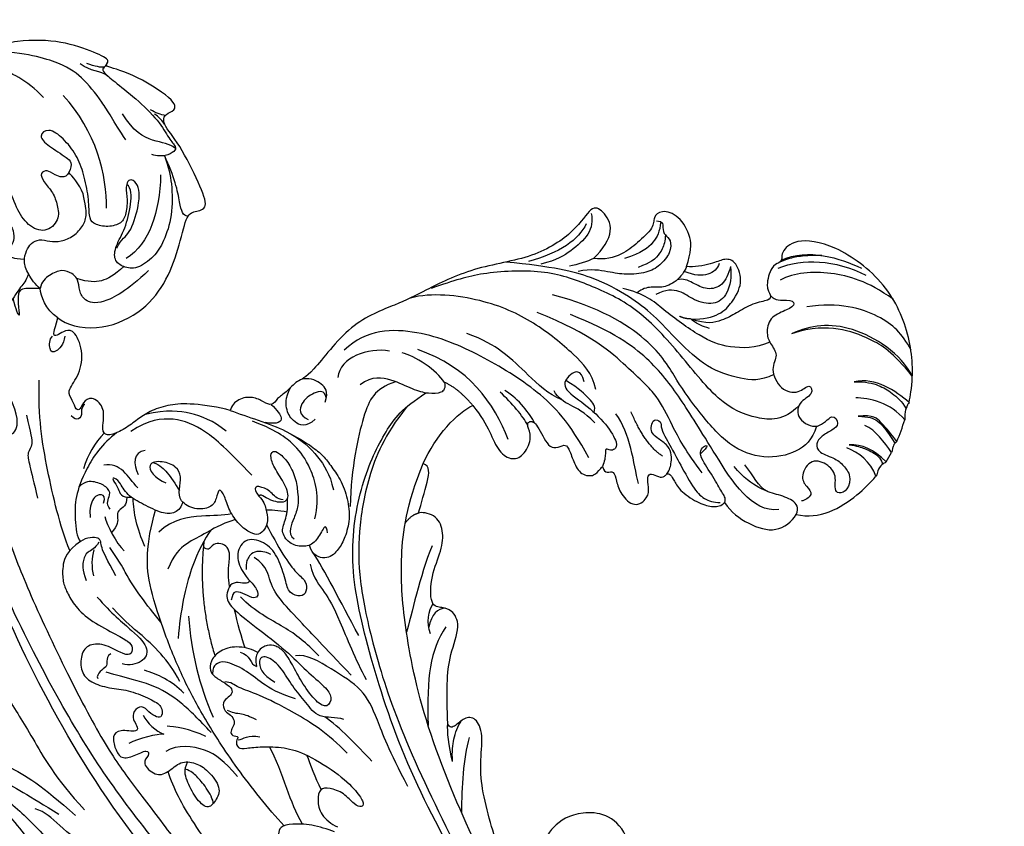
# Model space of a CAD drawing. Units: millimetres. Extents: x 8024 to 10124, y 147 to 1632.
# Drawn here: x 9857 to 9884, y 645 to 667 of the extents above; entities that cross this region are included whole.
import ezdxf
from ezdxf.xclip import XClip

# ---------------------------------------------------------------- set-up
doc = ezdxf.new("R2010")
doc.units = ezdxf.units.MM
doc.header["$XCLIPFRAME"] = 2
doc.linetypes.add('HIDDEN', pattern=[9.525, 6.35, -3.175])
for name, color, linetype in [('H-05.木作(粗線)', 3, 'Continuous'), ('H-06.木作(細線)', 8, 'Continuous'), ('H-08.木作(細線)', 8, 'Continuous')]:
    doc.layers.add(name, color=color, linetype=linetype)

# ---------------------------------------------------------------- blocks, each defined once
blk = doc.blocks.new('SE-21035L')
at = {"layer": 'H-08.木作(細線)'}
for points, knots in [([(-51.359, 37.283), (-51.332, 37.597), (-51.097, 39.605), (-50.005, 42.714), (-46.674, 46.754), (-41.116, 48.7), (-37.717, 48.064), (-37.015, 46.514), (-37.312, 46.151), (-37.175, 45.642), (-36.536, 45.321), (-36.563, 43.309), (-37.291, 42.79), (-37.291, 42.323), (-35.928, 41.725), (-34.759, 40.406), (-33.905, 39.539), (-32.607, 38.743), (-31.182, 38.847)], [2.81835, 2.81835, 2.81835, 2.81835, 3, 4, 5, 6, 7, 8, 9, 10, 11, 12, 13, 14, 15, 16, 17, 18, 18, 18, 18]), ([(-40.5, 47.355), (-40.5, 47.355), (-39.392, 47.029), (-38.441, 46.641), (-37.544, 46.118), (-37.04, 45.623)], [0, 0, 0, 0, 1, 2, 2.844457, 2.844457, 2.844457, 2.844457]), ([(-47.485, 45.47), (-44.938, 46.353), (-41.462, 46.328), (-38.613, 45.261), (-37.635, 44.283)], [0.046001, 0.046001, 0.046001, 0.046001, 1, 2, 2, 2, 2]), ([(20.203, 39.801), (21.728, 41.097), (23.053, 42.422), (25.473, 44.007), (27.52, 44.698), (31.52, 44.497), (34.633, 43.611)], [0, 0, 0, 0, 1, 2, 3, 3.966983, 3.966983, 3.966983, 3.966983]), ([(-39.418, 36.282), (-38.498, 35.363), (-36.645, 35.066), (-33.722, 35.109), (-30.608, 36.681), (-27.929, 38.336), (-25.614, 39.149), (-22.167, 40.024), (-18.401, 39.8), (-14.39, 39.011)], [0.114914, 0.114914, 0.114914, 0.114914, 1, 2, 3, 4, 5, 6, 7, 7, 7, 7]), ([(16.61, 39.444), (15.965, 38.57), (15.25, 37.286), (14.416, 34.629), (14.534, 32.227), (14.921, 30.786), (16.105, 29.286), (17.276, 29.139), (18.246, 29.477), (18.475, 30.708), (18.024, 32.388), (18.157, 34.6), (18.505, 35.96), (19.032, 36.127)], [0.113958, 0.113958, 0.113958, 0.113958, 1, 2, 3, 4, 5, 6, 7, 8, 9, 10, 11, 11, 11, 11]), ([(19.032, 36.127), (19.024, 36.021), (18.964, 35.652), (18.583, 34.91), (18.3, 33.52), (18.536, 32.654), (19.688, 32.027), (20.926, 32.019), (21.358, 32.47), (21.849, 34.124), (22.854, 35.956), (23.873, 37.33), (25.44, 38.43), (26.96, 38.955), (27.629, 37.964), (26.534, 37.4), (24.544, 36.866), (23.991, 36.548), (24.129, 35.684)], [5.764092, 5.764092, 5.764092, 5.764092, 6, 7, 8, 9, 10, 11, 12, 13, 14, 15, 16, 17, 18, 19, 20, 21, 21, 21, 21]), ([(18.289, 30.585), (18.13, 31.518), (17.487, 31.889), (17.487, 34.737), (17.771, 35.797), (18.187, 36.517), (18.935, 36.718), (19.042, 36.326), (19.032, 36.127)], [0, 0, 0, 0, 1, 2, 3, 4, 5, 5.71771, 5.71771, 5.71771, 5.71771]), ([(-51.304, 33.751), (-50.262, 34.5), (-49.421, 34.986), (-48.706, 35.399), (-47.461, 34.88)], [0.130778, 0.130778, 0.130778, 0.130778, 1, 2, 2, 2, 2]), ([(-22.39, 28.959), (-21.264, 29.047), (-18.755, 30.286), (-16.948, 31.329), (-14.407, 32.058), (-12.914, 32.109)], [0, 0, 0, 0, 1, 2, 2.679006, 2.679006, 2.679006, 2.679006]), ([(-44.725, 25.19), (-46.825, 25.317), (-48.928, 27.492), (-50.119, 29.649), (-50.414, 30.336)], [0, 0, 0, 0, 1, 1.449528, 1.449528, 1.449528, 1.449528]), ([(-25.438, 28.688), (-25.438, 28.69), (-25.438, 28.691), (-25.438, 28.693), (-25.438, 29.265), (-24.804, 29.631), (-23.641, 30.302), (-22.293, 30.663)], [-0.002615, -0.002615, -0.002615, -0.002615, 0, 0, 0, 1, 2, 2, 2, 2]), ([(15.083, 29.516), (16.381, 27.266), (18.253, 25.394), (19.741, 25.394), (20.358, 26.123), (20.621, 26.804), (20.821, 27.034), (20.852, 27.065)], [0, 0, 0, 0, 1, 2, 3, 4, 4.174248, 4.174248, 4.174248, 4.174248]), ([(17.25, 29.237), (17.82, 28.25), (18.726, 27.344), (19.759, 27.066), (20.852, 27.065)], [0, 0, 0, 0, 1, 1.996911, 1.996911, 1.996911, 1.996911]), ([(20.852, 27.065), (21.026, 27.227), (21.413, 27.412), (22.32, 27.507), (23.224, 26.718), (23.731, 25.944), (23.66, 25.338)], [4.235671, 4.235671, 4.235671, 4.235671, 5, 6, 7, 8, 8, 8, 8]), ([(-84.038, -24.237), (-81.348, -25.928), (-76.762, -27.417), (-70.852, -28.598), (-62.11, -28.985), (-51.888, -27.945), (-41.411, -24.938), (-32.089, -19.022), (-26.411, -13.344), (-18.237, -5.17), (-12.303, 3.596), (-8.573, 10.384), (-7.708, 17.227), (-8.542, 22.269), (-9.404, 24.329), (-10.971, 26.167)], [0.238537, 0.238537, 0.238537, 0.238537, 1, 2, 3, 4, 5, 6, 7, 8, 9, 10, 11, 12, 12.98968, 12.98968, 12.98968, 12.98968]), ([(-15.189, 26.28), (-16.157, 25.62), (-17.288, 24.489), (-18.477, 23.012), (-19.861, 22.64), (-20.744, 23.482), (-20.904, 25.163), (-20.144, 25.987), (-20.204, 26.329), (-20.613, 26.465), (-21.039, 26.178), (-21.74, 25.47), (-22.452, 24.79), (-23.132, 24.719), (-23.765, 25.352), (-24.167, 25.178), (-24.915, 24.111), (-25.877, 23.094), (-27.12, 23.427), (-27.211, 23.906), (-27.41, 24.305), (-27.459, 24.41)], [0, 0, 0, 0, 1, 2, 3, 4, 5, 6, 7, 8, 9, 10, 11, 12, 13, 14, 15, 16, 17, 18, 18.139813, 18.139813, 18.139813, 18.139813]), ([(24.985, 26.271), (25.014, 25.607), (25.322, 25.046), (25.812, 23.399), (26.295, 21.409), (25.653, 16.898), (24.141, 12.911), (22.79, 12.193), (21.874, 12.908), (22.507, 14.598), (24.109, 16.199)], [0.108348, 0.108348, 0.108348, 0.108348, 1, 2, 3, 4, 5, 6, 7, 8, 8, 8, 8]), ([(-27.459, 24.41), (-27.663, 24.078), (-28.084, 23.969), (-28.486, 24.392), (-28.974, 23.566), (-29.589, 22.566), (-31.162, 21.704), (-32.07, 22.932), (-31.819, 23.831), (-31.402, 24.66), (-31.626, 25.097), (-32.414, 24.886), (-32.778, 25.002), (-32.952, 25.278), (-32.99, 25.381)], [18.219415, 18.219415, 18.219415, 18.219415, 19, 20, 21, 22, 23, 24, 25, 26, 27, 28, 29, 29.367169, 29.367169, 29.367169, 29.367169]), ([(23.66, 25.338), (24.246, 25.18), (25.374, 24.878), (25.374, 24.247), (24.844, 22.828), (24.606, 22.415), (25.096, 22.906), (25.651, 23.867), (25.654, 23.872), (25.657, 23.878), (25.661, 23.883)], [0, 0, 0, 0, 1, 2, 3, 4, 5, 5, 5, 5.005833, 5.005833, 5.005833, 5.005833]), ([(-90.971, 22.091), (-92.204, 21.761), (-94.41, 19.901), (-97.061, 17.497), (-99.484, 14.496), (-101.955, 10.09), (-103.797, 4.01), (-104.724, -4.149), (-103.576, -10.445), (-99.533, -22.005), (-89.729, -34.127), (-76.916, -40.693), (-69.309, -43.197), (-56.905, -45.95), (-41.23, -44.249), (-28.641, -41.474), (-18.905, -37.853), (-12.628, -35.421), (-9.525, -33.967), (-7.308, -32.789), (-7.393, -32.039)], [0.136001, 0.136001, 0.136001, 0.136001, 1, 2, 3, 4, 5, 6, 7, 8, 9, 10, 11, 12, 13, 14, 15, 16, 17, 18, 18, 18, 18]), ([(1.59, 21.407), (0.968, 21.048), (0.127, 20.546), (0.501, 19.898), (1.662, 19.74)], [0.0375, 0.0375, 0.0375, 0.0375, 1, 2, 2, 2, 2]), ([(-1.071, 19.361), (-1.748, 19.231), (-2.839, 18.918), (-4.008, 18.43), (-4.944, 17.727), (-6.135, 16.785), (-7.251, 15.241), (-7.826, 13.595), (-7.826, 11.96), (-7.542, 10.902), (-6.867, 9.733), (-5.484, 9.903), (-5.11, 10.589), (-5.095, 10.616), (-5.081, 10.643), (-5.068, 10.672)], [0, 0, 0, 0, 1, 2, 3, 4, 5, 6, 7, 8, 9, 10, 10, 10, 10.038927, 10.038927, 10.038927, 10.038927]), ([(14.733, 4.287), (16.175, 6.135), (18.804, 10.688), (20.655, 14.622), (21.481, 17.705)], [0.037186, 0.037186, 0.037186, 0.037186, 1, 2, 2, 2, 2]), ([(13.73, 15.254), (14.713, 13.967), (15.502, 11.258), (15.606, 8.834), (15.131, 7.112), (14.482, 5.554), (14.07, 5.319)], [0.028841, 0.028841, 0.028841, 0.028841, 1, 2, 3, 4, 4, 4, 4]), ([(-0.984, 11.271), (-1.652, 10.602), (-3.211, 9.043), (-4.709, 7.944), (-5.73, 7.589), (-5.973, 6.681), (-5.681, 6.106), (-4.501, 6.109), (-3.973, 7.091), (-2.813, 8.831), (-1.474, 9.816), (0.473, 9.816), (0.933, 8.1), (0.089, 6.986), (-0.564, 6.474), (-0.927, 6.24)], [0, 0, 0, 0, 1, 2, 3, 4, 5, 6, 7, 8, 9, 10, 11, 12, 12.478154, 12.478154, 12.478154, 12.478154]), ([(2.182, 11.33), (2.913, 10.967), (4.612, 10.485), (6.962, 9.454), (7.782, 8.028)], [0.136313, 0.136313, 0.136313, 0.136313, 1, 2, 2, 2, 2]), ([(1.736, 10.964), (2.96, 10.114), (3.829, 9.044), (5.282, 7.83), (5.992, 6.515), (6.135, 5.17)], [0.110244, 0.110244, 0.110244, 0.110244, 1, 2, 3, 3, 3, 3]), ([(-9.86, -13.298), (-8.078, -12.246), (-4.136, -9.461), (-0.546, -6.301), (2.155, -3.6), (4.762, -0.371), (7.261, 3.286), (8.271, 5.654), (8.604, 8.299), (8.604, 9.762)], [0.049366, 0.049366, 0.049366, 0.049366, 1, 2, 3, 4, 5, 6, 7, 7, 7, 7]), ([(11.311, 10.133), (11.226, 9.791), (11.18, 9.29), (11.777, 8.831), (11.621, 8.249), (11.373, 7.819), (11.56, 7.122), (11.709, 6.864), (11.716, 6.852), (11.723, 6.841), (11.73, 6.829)], [0.092523, 0.092523, 0.092523, 0.092523, 1, 2, 3, 4, 5, 5, 5, 5.046681, 5.046681, 5.046681, 5.046681]), ([(0.562, 5.245), (0.927, 5.949), (1.214, 7.16), (1.343, 8.066), (1.83, 8.599), (2.544, 8.599), (3.068, 8.344), (3.23, 7.577), (3.73, 7.929)], [0.111793, 0.111793, 0.111793, 0.111793, 1, 2, 3, 4, 5, 6, 6, 6, 6]), ([(-0.927, 6.24), (-1.028, 5.791), (0.578, 6.031), (0.731, 4.326), (0.019, 3.549), (-2.534, 2.544), (-5.847, 1.285), (-7.88, 0.112), (-9.927, -0.771), (-10.732, -1.43), (-10.609, -2.467), (-9.524, -2.284), (-7.881, -1.028), (-6.705, 0.149), (-5.623, 1.23), (-4.718, 1.473), (-4.02, 1.381), (-3.538, 0.895), (-3.419, 0.52), (-3.402, 0.461)], [0.184546, 0.184546, 0.184546, 0.184546, 1, 2, 3, 4, 5, 6, 7, 8, 9, 10, 11, 12, 13, 14, 15, 16, 16.012259, 16.012259, 16.012259, 16.012259]), ([(14.07, 5.319), (14.998, 4.151), (14.998, 2.887), (14.603, 1.624), (14.061, 0.871), (13.105, -0.084), (11.515, -1.002), (8.907, -1.512), (7.574, -1.815), (7.067, -2.194), (7.034, -2.945), (7.911, -3.009), (9.599, -2.557), (11.027, -3.068), (11.271, -4.243), (10.753, -5.681), (9.588, -6.217), (7.818, -6.149), (6.277, -5.815), (4.31, -6.077), (3.199, -6.307), (2.929, -7.314), (3.354, -7.428), (4.195, -7.203), (4.934, -6.704), (5.556, -7.49), (5.301, -8.229), (4.85, -8.556), (4.488, -9.155), (6.243, -9.316), (6.671, -10.057), (6.083, -11.077), (5.34, -11.82), (4.305, -11.222), (3.388, -10.241), (3.005, -10.774), (3.628, -11.566), (2.034, -12.391), (1.406, -11.98), (1.125, -11.646), (1.12, -11.64)], [0, 0, 0, 0, 1, 2, 3, 4, 5, 6, 7, 8, 9, 10, 11, 12, 13, 14, 15, 16, 17, 18, 19, 20, 21, 22, 23, 24, 25, 26, 27, 28, 29, 30, 31, 32, 33, 34, 35, 36, 37, 37.018386, 37.018386, 37.018386, 37.018386]), ([(5.394, 0.596), (7.092, 1.737), (8.582, 2.796), (10.057, 4.351), (11.476, 5.538)], [0, 0, 0, 0, 1, 1.186698, 1.186698, 1.186698, 1.186698]), ([(-11.354, -12.705), (-10.493, -11.912), (-9.167, -10.139), (-7.524, -7.901), (-6.707, -7.084)], [0.096999, 0.096999, 0.096999, 0.096999, 1, 2, 2, 2, 2]), ([(1.12, -11.64), (0.845, -11.308), (0.364, -10.434), (-0.953, -10.214), (-2.145, -10.533), (-3.767, -11.68), (-3.577, -12.947), (-3.105, -13.899), (-1.813, -13.192), (-0.58, -11.89), (-0.14, -11.111), (-0.27, -10.375)], [37.027811, 37.027811, 37.027811, 37.027811, 38, 39, 40, 41, 42, 43, 44, 45, 46, 46, 46, 46]), ([(-97.278, -12.182), (-94.575, -16.864), (-91.667, -20.357), (-89.914, -22.11), (-85.244, -26.187), (-78.453, -29.874), (-72.96, -32.108), (-66.757, -33.77), (-60.066, -34.479), (-47.582, -34.925), (-32.588, -32.161), (-22.112, -27.938), (-15.042, -24.033), (-8.394, -20.011), (-1.766, -15.034), (0.226, -12.953), (1.12, -11.64)], [0, 0, 0, 0, 1, 2, 3, 4, 5, 6, 7, 8, 9, 10, 11, 12, 13, 13.986898, 13.986898, 13.986898, 13.986898])]:
    blk.add_open_spline(points, degree=3, knots=knots, dxfattribs=at)
for points, degree in [([(-37.181, 45.212), (-38.937, 46.661), (-41.679, 47.335), (-44.642, 46.799)], 3), ([(-37.238, 45.956), (-38.157, 46.794), (-40.692, 47.647), (-43.021, 47.404), (-44.091, 47.282)], 3), ([(-29.524, 43.092), (-29.551, 44.418), (-29.268, 45.638), (-27.635, 47.221), (-25.966, 47.202), (-25.502, 46.339), (-25.913, 45.58), (-24.822, 43.804), (-23.985, 42.536), (-22.551, 41.591), (-21.588, 41.487)], 3), ([(-25.894, 46.14), (-26.499, 46.314), (-26.533, 45.704), (-26.94, 45.134), (-27.574, 44.983), (-27.876, 43.862), (-27.309, 42.49), (-26.408, 41.589), (-24.674, 40.883), (-23.23, 40.739), (-21.634, 40.564), (-20.617, 40.023)], 3), ([(-26.283, 46.185), (-26.416, 45.316), (-26.311, 44.364), (-25.449, 43.069), (-24.16, 42.229)], 3), ([(21.458, 23.347), (20.636, 22.959), (17.867, 23.068), (14.644, 25.699), (13.336, 28.792), (13.103, 32.027), (13.334, 35.069), (12.776, 35.538), (11.55, 36.116), (12.911, 37.858), (15.686, 40.87), (17.679, 42.085), (17.557, 42.987), (16.798, 43.414), (16.945, 44.298), (21.562, 45.611), (24.089, 45.289), (23.239, 46.03), (24.799, 46.311), (27.897, 46.505), (31.644, 45.501), (35.279, 43.307), (39.172, 40.018), (41.852, 35.743), (42.198, 31.723), (41.896, 29.069), (42.172, 27.771), (42.823, 29.697), (44.889, 30.374), (46.421, 28.954), (46.121, 27.442), (45.133, 25.932), (44.816, 24.348), (44.354, 23.918), (43.35, 22.66), (41.667, 21.33), (42.683, 20.474), (44.93, 21.758), (47.416, 22.807), (50.043, 21.909), (50.264, 20.645), (49.549, 19.96), (49.76, 19.301), (50.384, 19.261), (50.956, 18.202), (50.786, 17.732), (50.404, 17.219)], 3), ([(-21.588, 41.487), (-22.176, 42.476), (-22.702, 44.453), (-21.137, 45.728), (-20.118, 45.905), (-19.484, 43.364), (-16.738, 40.028), (-11.721, 37.798), (-8.168, 34.454), (-6.522, 32.871), (-2.916, 30.25), (-0.891, 24.526), (0.016, 24.111), (0.699, 22.691), (1.268, 22.081), (1.459, 21.26), (2.266, 21.422), (3.305, 21.632), (4.515, 21.098), (4.861, 20.311), (4.854, 19.895)], 3), ([(23.654, 45.611), (23.751, 45.309), (23.927, 45.184), (23.755, 44.871), (22.733, 44.426), (20.422, 43.53), (17.874, 42.183), (16.618, 40.927), (15.811, 40.462), (15.811, 40.081), (16.478, 39.414), (17.198, 39.221), (17.667, 39.221)], 3), ([(23.775, 45.323), (24.027, 45.177), (24.581, 45.177), (25.321, 45.177)], 3), ([(-31.182, 38.847), (-33.309, 39.397), (-34.386, 41.447), (-34.571, 43.361), (-33.383, 44.887), (-32.36, 44.653), (-31.69, 43.977), (-30.14, 43.208), (-29.524, 43.092)], 3), ([(-26.985, 45.199), (-27.114, 44.718), (-27.114, 43.893), (-26.821, 43.168), (-26.481, 42.58), (-25.524, 41.83)], 3), ([(-20.29, 45.159), (-20.617, 44.591), (-20.747, 43.358), (-19.538, 41.523), (-18.596, 40.435), (-17.357, 39.707)], 3), ([(23.288, 44.677), (23.991, 44.94), (24.805, 44.615), (25.863, 44.993)], 3), ([(-50.246, 41.673), (-49.07, 42.849), (-47.195, 43.932), (-43.033, 43.932), (-40.503, 42.703)], 3), ([(-33.174, 44.181), (-33.536, 43.361), (-33.692, 41.715), (-32.795, 40.516), (-30.892, 40.419), (-29.61, 41.032), (-28.332, 40.69), (-27.664, 40.021)], 3), ([(-33.174, 44.181), (-33.174, 43.488), (-33.069, 42.355), (-31.802, 41.598), (-30.424, 41.918), (-29.512, 42.055), (-29.063, 41.756)], 3), ([(-32.148, 44.141), (-32.148, 43.697), (-31.654, 42.842), (-30.455, 42.537), (-29.436, 42.633)], 3), ([(-20.132, 44.18), (-19.914, 42.71), (-18.648, 41.08), (-16.25, 39.621)], 3), ([(-37.188, 42.773), (-37.719, 42.362), (-38.779, 42.972), (-39.588, 42.728), (-39.03, 41.992), (-37.702, 41.076), (-37.721, 39.589), (-38.315, 38.76), (-39.398, 38.032), (-38.921, 36.717), (-40.355, 35.07), (-42.062, 35.273), (-42.593, 36.52), (-43.302, 35.604), (-42.083, 34.613), (-42.386, 33.079), (-44.575, 32.665), (-45.233, 34.655), (-46.173, 33.723), (-45.678, 33.13), (-44.885, 32.316), (-44.595, 31.58), (-45.016, 30.852), (-46.707, 30.852), (-47.569, 30.355), (-48.157, 29.956), (-48.312, 29.476)], 3), ([(-29.524, 43.092), (-29.478, 42.657), (-29.106, 41.512), (-27.886, 40.633), (-27.186, 40.633), (-26.33, 40.139), (-26.075, 39.697)], 3), ([(17.512, 42.797), (17.881, 42.755), (18.395, 42.787), (18.9, 42.917)], 3), ([(-50.987, 39.541), (-49.495, 41.161), (-44.332, 42.656), (-41.3, 41.304), (-39.908, 40.087)], 3), ([(15.931, 40.321), (16.415, 40.601), (17.832, 40.257), (19.789, 40.686), (21.126, 41.887)], 3), ([(17.366, 42.079), (17.789, 42.419), (18.322, 42.631), (18.465, 42.67)], 3), ([(20.13, 33.638), (20.843, 36.301), (22.905, 39.872), (26.488, 41.941)], 3), ([(28.099, 41.305), (29.928, 42.361), (32.947, 42.826), (35.317, 42.463), (37.636, 41.229)], 3), ([(-50.986, 39.542), (-48.779, 41.076), (-46.494, 41.683), (-43.779, 41.812), (-41.452, 41.169), (-39.908, 40.087)], 3), ([(-21.588, 41.487), (-21.196, 41.051), (-20.376, 40.577), (-19.791, 40.239)], 3), ([(-42.278, 34.281), (-41.395, 32.659), (-39.116, 32.06), (-35.597, 32.457), (-30.842, 35.922), (-26.301, 38.565), (-21.898, 39.211), (-17.785, 39.409), (-12.374, 37.48), (-10.624, 36.247), (-8.825, 34.985)], 3), ([(-38.307, 38.863), (-37.28, 37.985), (-34.98, 37.315), (-32.518, 37.506), (-28.474, 38.973), (-26.709, 39.833), (-24.763, 39.692)], 3), ([(13.139, 35), (13.606, 34.875), (14.005, 35.565), (15.219, 37.963), (16.61, 39.444)], 3), ([(-51.359, 37.283), (-49.966, 37.918), (-47.971, 38.567), (-46.281, 37.653)], 3), ([(-32.948, 38.525), (-32.281, 38.518), (-31.522, 38.643), (-31.195, 38.842), (-31.182, 38.847)], 3), ([(-31.182, 38.847), (-30.626, 38.695), (-30.149, 38.794)], 2), ([(-46.281, 37.653), (-47.27, 37.958), (-48.467, 38.009), (-49.672, 37.686), (-50.725, 37.224), (-51.264, 36.685)], 3), ([(-44.24, 33.026), (-44.24, 31.774), (-43.423, 30.36), (-40.729, 28.905), (-37.461, 29.132), (-34.133, 31.311), (-31.555, 33.278), (-28.736, 36.119), (-23.249, 37.58), (-19.067, 37.444)], 3), ([(16.44, 37.745), (15.626, 34.658), (15.638, 31.82), (17.236, 29.947)], 3), ([(-51.359, 37.283), (-51.359, 37.205), (-51.291, 37.158), (-51.26, 36.786), (-51.267, 36.31), (-51.335, 36.004), (-51.422, 35.825), (-51.424, 35.733)], 3), ([(-51.424, 35.733), (-49.906, 36.794), (-47.873, 36.689), (-46.81, 36.351)], 3), ([(24.129, 35.684), (24.266, 35.038), (25.388, 35.146), (25.956, 35.402), (26.557, 34.959), (26.057, 34.304), (24.905, 33.639), (24.278, 32.707), (23.689, 31.534), (24.565, 30.018), (26.238, 30.224), (27.671, 31.419), (28.842, 33.244), (31.681, 35.854), (33.536, 36.775), (35.268, 37.321), (36.236, 37.178), (36.915, 36.96), (36.041, 36.24), (36.11, 35.307), (37.21, 35.162), (39.676, 34.064), (40.251, 31.742), (39.724, 28.829), (37.446, 24.117), (35.331, 17.587)], 3), ([(-43.179, 25.184), (-41.034, 24.208), (-36.02, 28.65), (-32.175, 32.105), (-28.833, 34.547), (-25.083, 35.873), (-21.043, 36.252)], 3), ([(-51.304, 33.751), (-51.383, 34.4), (-51.422, 35.068), (-51.424, 35.733)], 3), ([(-47.461, 34.88), (-48.349, 35.124), (-49.163, 35.111), (-50.109, 34.479), (-51.186, 33.56)], 3), ([(-35.905, 26.342), (-34.061, 27.679), (-32.048, 29.692), (-30.405, 31.638), (-27.48, 33.071), (-23.346, 35.115), (-18.236, 35.603)], 3), ([(-25.021, 30.631), (-24.246, 31.974), (-22.538, 32.96), (-18.265, 34.809), (-13.523, 35.479), (-8.961, 34.669), (-7.356, 33.68)], 3), ([(22.43, 34.276), (22.946, 34.956), (23.798, 35.478), (24.129, 35.684)], 3), ([(-51.137, 32.697), (-50.284, 33.361), (-49.3, 34.154), (-48.255, 34.285)], 3), ([(23.66, 25.338), (24.148, 25.535), (25.088, 26.285), (25.737, 27.18), (25.737, 28.192), (25.553, 28.879), (24.971, 29.446), (24.003, 29.481), (23.085, 29.728), (22.13, 30.497), (21.586, 31.653), (21.568, 32.626), (21.949, 33.442), (22.43, 34.276)], 3), ([(-51.304, 33.751), (-51.283, 33.673), (-51.216, 33.606), (-51.149, 33.513), (-51.128, 33.304), (-51.103, 32.997), (-51.148, 32.819), (-51.148, 32.748), (-51.137, 32.697)], 3), ([(-50.927, 31.803), (-51.008, 32.096), (-51.077, 32.393), (-51.137, 32.697)], 3), ([(-50.927, 31.803), (-49.565, 32.515), (-48.487, 32.658), (-47.411, 32.298)], 3), ([(-50.927, 31.803), (-50.863, 31.631), (-50.617, 31.557), (-50.367, 30.774), (-50.505, 30.534), (-50.414, 30.336)], 3), ([(-47.411, 32.298), (-48.114, 32.386), (-48.866, 32.386), (-49.573, 32.262), (-50.3, 32.002), (-50.618, 31.645), (-50.655, 31.469)], 3), ([(-50.414, 30.336), (-49.67, 31.427), (-48.382, 31.902), (-47.311, 31.975)], 3), ([(-23.864, 30.994), (-23.277, 32.011), (-22.381, 31.293), (-22.017, 29.902), (-24.415, 29.221), (-26.83, 28.02), (-28.255, 26.644), (-28.028, 26.09), (-27.75, 25.927), (-27.244, 26.022), (-27.379, 25.647), (-27.521, 24.884), (-27.459, 24.41)], 3), ([(-26.109, 24.801), (-23.612, 27.298), (-20.362, 29.174), (-14.587, 30.721), (-8.899, 31.397), (-4.443, 30.035), (-3.132, 27.709)], 3), ([(-99.235, -2.62), (-98.822, -8.928), (-96.824, -13.183), (-93.652, -19.803), (-89.307, -24.377), (-85.351, -28.027), (-79.281, -31.628), (-70.072, -35.993), (-52.801, -38.809), (-24.834, -33.354), (-15.225, -28.132), (-6.864, -24.234), (5.937, -15.637), (16.227, -5.457), (23.691, 3.763), (29.605, 14.557), (31.202, 18.83), (32.764, 23.208), (32.568, 27.332), (32.382, 28.501), (31.376, 29.177), (30.816, 28.914), (30.421, 28.23), (30.21, 28.108), (29.843, 28.175), (29.678, 29.127), (29.207, 29.766), (28.412, 30.154), (27.57, 29.928), (27.047, 29.023), (27.047, 28.353), (27.329, 27.3), (26.674, 27.124), (25.682, 27.402)], 3), ([(-48.312, 29.476), (-48.632, 28.503), (-47.315, 27.465), (-47.248, 29.346), (-46.272, 30.157), (-44.573, 30.299), (-44.096, 28.457), (-44.888, 27.735), (-45.773, 27.367), (-45.109, 26.529), (-44.854, 26.461)], 3), ([(-32.99, 25.381), (-33.153, 25.782), (-33.076, 26.506), (-32.872, 27.268), (-32.297, 27.843), (-31.211, 28.134), (-30.65, 28.459), (-30.513, 28.969), (-30.513, 29.637), (-31.256, 29.637), (-31.345, 29.026), (-32.107, 28.265), (-32.623, 27.748), (-33.554, 26.818), (-35.58, 24.791), (-36.669, 24.162), (-37.582, 24.162), (-38.123, 24.307)], 3), ([(-32.2, 26.753), (-30.539, 27.199), (-28.487, 29.644)], 2), ([(-30.862, 23.878), (-29.969, 25.424), (-28.984, 27.861), (-27.264, 29.118)], 3), ([(-25.735, 27.848), (-24.564, 28.525), (-23.262, 28.668), (-22.098, 28.98), (-21.566, 29.512)], 3), ([(-18.967, 24.319), (-16.959, 26.976), (-13.836, 29.423), (-9.231, 29.566)], 3), ([(-38.491, 24.427), (-38.556, 24.757), (-38.167, 25.063), (-37.177, 26.052), (-35.453, 27.511), (-35.176, 27.99), (-35.335, 28.584), (-35.698, 28.794), (-35.595, 28.41), (-35.394, 28.061), (-35.283, 27.868)], 3), ([(-20.787, 26.331), (-20.114, 27.003), (-18.912, 27.923), (-17.483, 28.328)], 3), ([(-12.249, 27.501), (-11.349, 28.316), (-9.096, 28.991), (-8.018, 28.912)], 3), ([(-6.922, 28.75), (-5.048, 28.538), (-2.941, 27.021), (-3.29, 25.28)], 3), ([(-90.286, 19.805), (-89.992, 18.148), (-88.807, 16.44), (-85.881, 16.187), (-83.482, 17.64), (-81.559, 19.991), (-81.825, 24.369), (-84.659, 26.466), (-87.232, 27.796), (-92.857, 27.418), (-97.337, 24.831), (-101.697, 21.306), (-106.081, 14.45), (-107.303, 10.11), (-108.216, 7.216), (-108.869, 2.608), (-109.107, -1.468), (-108.618, -8.054), (-104.971, -17.656), (-99.48, -27.703), (-87.385, -39.265), (-73.745, -45.873), (-58.697, -48.931), (-43.483, -47.83), (-31.148, -44.524), (-12.63, -38.431), (4.044, -29.644), (13.085, -23.086), (20.077, -18.619), (25.155, -14.854)], 3), ([(-44.725, 25.19), (-44.844, 25.84), (-44.166, 26.382), (-42.589, 26.382), (-41.155, 26.382), (-39.463, 26.95), (-38.405, 27.643)], 3), ([(-41.812, 26.402), (-40.861, 26.548), (-40.266, 27.368), (-39.24, 28.042)], 3), ([(-20.228, 26.009), (-19.605, 26.632), (-18.38, 27.451), (-17.138, 28.057)], 3), ([(-15.189, 26.28), (-13.537, 27.367), (-12.249, 27.501)], 2), ([(-12.249, 27.501), (-12.502, 27.062), (-12.357, 26.521), (-11.233, 26.141), (-9.846, 26.1), (-7.884, 26.492), (-6.058, 26.271), (-5.313, 25.232)], 3), ([(-12.479, 20.234), (-12.844, 22.813), (-14.077, 25.369), (-15.189, 26.28)], 3), ([(-8.18, 26.354), (-6.59, 25.196), (-6.227, 23.441), (-6.583, 18.22), (-7.483, 14.861)], 3), ([(-38.491, 24.427), (-39.258, 23.757), (-41.032, 23.145), (-43.577, 23.102), (-44.581, 24.487), (-44.725, 25.19)], 3), ([(-32.99, 25.381), (-33.12, 25.433), (-33.3, 25.455), (-33.743, 25.011), (-34.539, 24.236), (-36.481, 23.681), (-37.701, 23.749), (-38.317, 24.05), (-38.491, 24.427)], 3), ([(21.458, 23.347), (22.745, 23.715), (23.383, 24.755), (23.66, 25.338)], 3), ([(-9.705, 24.497), (-8.545, 21.655), (-8.163, 17.525), (-8.78, 12.881), (-9.958, 9.056), (-12.451, 4.376), (-16.63, -1.979), (-24.166, -10.409), (-32.492, -18.903), (-43.445, -25.227), (-51.964, -27.329), (-60.8, -28.438), (-75.853, -28.365), (-84.038, -24.237)], 3), ([(-2.846, 22.91), (-2.846, 23.939), (-2.117, 24.36), (-1.148, 24.619), (-0.358, 24.289)], 3), ([(-2.788, 23.327), (-2.528, 23.928), (-1.623, 23.5), (-0.762, 22.275), (-0.916, 21.202), (-1.862, 21.053)], 3), ([(-2.418, 21.262), (-1.847, 20.272), (-0.645, 20.475), (0.177, 21.201), (0.608, 22.231), (0.39, 23.329)], 3), ([(4.854, 19.895), (5.895, 19.883), (8.362, 19.526), (9.996, 18.913), (11.443, 17.959), (12.246, 16.989), (13.007, 15.923), (14.071, 14.886), (14.885, 14.717), (15.111, 15.694), (15.355, 17.093), (16.779, 17.75), (17.319, 16.861), (17.306, 16.299), (17.682, 16.058), (18.169, 16.865), (18.955, 17.398), (18.293, 18.907), (18.357, 21.005), (19.755, 22.757), (20.555, 22.501), (21.012, 21.906), (21.372, 21.698), (21.458, 22.016), (21.458, 23.347)], 3), ([(20.439, 21.983), (20.326, 21.261), (20.815, 20.295), (21.374, 20.345), (21.645, 21.358), (21.46, 21.679)], 3), ([(-90.286, 19.805), (-91.667, 19.057), (-93.445, 17.172), (-95.99, 14.123), (-98.128, 8.937), (-99.252, 4.901), (-99.513, -0.322), (-98.803, -7.575), (-96.019, -13.947), (-91.557, -19.727), (-83, -25.377), (-74.66, -26.91), (-66.972, -26.934), (-59.347, -24.448), (-54.233, -20.755), (-53.565, -18.959), (-53.18, -18.507), (-51.819, -19.16), (-51.558, -20.717), (-51.336, -21.408), (-50.909, -21.287)], 3), ([(-77.033, -26.373), (-72.673, -27.424), (-65.978, -27.562), (-60.153, -27.297), (-51.667, -25.753), (-43.547, -23.253), (-36.135, -18.84), (-30.96, -14.849), (-26.74, -10.923), (-18.792, -1.229), (-14.715, 6.655), (-12.853, 11.717), (-12.111, 16.374), (-12.479, 20.234)], 3), ([(-13.327, 16.002), (-13.316, 16.848), (-13.31, 19.07), (-13.15, 20.175), (-12.479, 20.234)], 3), ([(4.854, 19.895), (3.292, 19.774), (-0.775, 19.835), (-3.721, 18.179), (-4.952, 17.112), (-5.686, 15.84)], 3), ([(-4.834, 12.98), (-4.764, 14.978), (-3.056, 17.434), (-1.573, 18.493), (0.282, 19.361), (2.74, 19.553)], 3), ([(1.462, 15.039), (4.084, 16.553), (6.54, 17.73), (9.325, 18.032), (11.418, 17.095), (12.605, 15.691)], 3), ([(4.688, 18.075), (6.025, 18.634), (8.149, 18.77), (10.042, 18.433), (11.83, 17.472)], 3), ([(-2.076, 13.972), (-2.116, 14.29), (-1.55, 15.129), (-0.301, 16.105), (0.429, 17.018), (0.368, 17.623), (-0.211, 17.623), (-1.372, 16.952), (-2.357, 15.769), (-2.85, 14.534), (-3.187, 13.735), (-3.098, 12.469), (-2.986, 11.582), (-3.238, 10.9), (-3.61, 10.801)], 3), ([(-20.939, -0.791), (-20.53, 0.433), (-19.812, 2.669), (-19.394, 4.94), (-19.627, 7.839), (-18.425, 8.808), (-17.648, 8.758), (-16.557, 8.495), (-15.881, 11.126), (-16.171, 13.495), (-15.868, 15.196), (-14.765, 16.387), (-13.511, 16.157), (-13.327, 16.002)], 3), ([(17.183, 16.172), (17.256, 16.535), (17.098, 16.842)], 2), ([(-13.327, 16.002), (-12.738, 15.634), (-12.463, 14.842)], 2), ([(17.183, 16.172), (17.029, 15.749), (17.234, 15.396), (17.572, 15.305), (17.954, 15.525)], 3), ([(27.527, 15.284), (26.312, 13.18), (23.806, 8.839), (20.202, 3.825), (17.316, 0.039), (11.391, -6.626), (6.459, -11.559), (3.491, -13.754), (-1.321, -17.283), (-4.22, -19.464), (-8.026, -21.669), (-12.938, -24.113)], 3), ([(14.777, 14.901), (15.314, 13.835), (15.612, 12.722), (15.612, 11.425)], 3), ([(-6.244, 12.12), (-5.931, 12.823), (-5.761, 12.291), (-5.467, 10.877), (-4.563, 10.3), (-3.304, 10.23), (-2.261, 11.121), (-2.52, 12.173), (-2.296, 13.403), (-2.076, 13.972)], 3), ([(-2.076, 13.972), (-1.974, 13.486), (-0.871, 13.377), (-0.076, 13.57), (0.264, 13.691), (0.365, 13.487)], 3), ([(-1.761, 13.771), (-1.196, 13.644), (-0.582, 14.206), (0.535, 14.334), (0.984, 14.147), (0.777, 13.774), (0.365, 13.487)], 3), ([(0.365, 13.487), (-0.148, 13.183), (-0.551, 12.614), (-1.037, 11.654), (-0.964, 10.824), (-0.6, 10.229), (0.084, 10.15), (1.287, 10.583), (2.537, 11.568), (3.213, 12.682), (3.907, 13.27), (3.819, 12.194), (3.988, 11.32), (5.357, 10.726), (6.869, 11.078), (7.159, 12.074), (7.279, 13.219), (7.907, 13.923), (9.226, 14.074), (10.146, 13.662), (10.153, 13.353)], 3), ([(9.972, 13.661), (9.299, 13.63), (8.623, 13.239), (7.633, 12.485), (7.1, 11.952)], 3), ([(10.929, 14.477), (11.937, 14.042), (11.589, 13.006), (10.931, 12.299)], 3), ([(21.676, 14.468), (20.855, 13.046), (20.33, 12.137), (20.75, 11.41), (20.24, 10.525), (19.412, 9.091), (18.694, 7.847)], 3), ([(-15.252, 13.607), (-14.973, 10.872), (-15.252, 7.232), (-15.252, 5.823)], 3), ([(-2.373, 12.838), (-1.671, 12.795), (-0.862, 12.578), (-0.586, 12.504)], 3), ([(10.153, 13.353), (10.277, 12.973), (9.371, 12.358), (8.435, 12.296)], 3), ([(10.64, 11.19), (11.727, 11.818), (12.683, 12.922), (14.018, 12.214)], 3), ([(6.552, 11.111), (6.499, 10.705), (6.877, 9.925), (7.914, 9.621), (9.781, 9.942), (11.387, 10.281), (12.314, 11.307), (12.982, 11.486), (12.901, 11.183), (12.24, 10.744), (11.771, 9.911), (10.928, 10.241)], 3), ([(12.396, 8.731), (12.943, 9.079), (12.608, 10.035), (13.244, 10.535), (14.324, 10.683), (15.197, 10.466), (15.532, 9.828)], 3), ([(-11.378, 4.348), (-8.917, 6.799), (-6.919, 8.991), (-5.504, 10.134)], 3), ([(3.52, 9.459), (3.772, 8.617), (4.403, 6.262), (4.062, 1.977), (3.561, -0.329)], 3), ([(8.603, 6.465), (9.68, 7.797), (10.367, 8.986), (10.756, 10.182)], 3), ([(13.088, 9.064), (13.088, 9.573), (13.437, 9.922), (14.27, 9.196), (14.069, 8.01), (13.845, 7.544)], 3), ([(-17.925, 8.759), (-17.231, 8.573), (-16.904, 7.907), (-16.98, 6.762)], 3), ([(-17.288, 6.27), (-16.645, 7.077), (-16.594, 8.171), (-16.757, 8.835)], 3), ([(-5.579, 9.086), (-6.258, 7.909), (-7.463, 7.214), (-9.094, 5.582), (-11.685, 2.261), (-13.058, 0.888)], 3), ([(-2.08, 8.937), (-1.498, 9.021), (-0.711, 8.87), (-0.34, 8.381), (-0.225, 7.95), (-0.225, 7.633), (-0.379, 7.056)], 3), ([(-87.407, -26.081), (-75.252, -33.449), (-64.022, -35.879), (-52.272, -37.262), (-40.17, -35.521), (-28.454, -33.226), (-14.131, -26.902), (2.407, -16.954), (12.702, -8.138), (22.058, 2.296), (25.846, 7.882)], 3), ([(-11.728, 0.867), (-8.592, 2.678), (-6.146, 4.09), (-4.098, 5.272), (-2.551, 6.542), (-2.128, 7.827), (-0.771, 8.266)], 3), ([(3.813, 8.369), (2.925, 3.416), (0.083, -0.879)], 2), ([(12.67, 7.989), (12.255, 7.27), (11.08, 6.096), (10.219, 5.599)], 3), ([(-18.407, 7.233), (-17.676, 4.849), (-18.022, 2.627), (-19.352, -1.405)], 3), ([(-0.927, 6.24), (-1.352, 5.995), (-1.871, 5.627), (-2.092, 5.07), (-1.616, 4.795), (-0.662, 5.05), (0.08, 5.001), (0.147, 4.621), (0.094, 4.162)], 3), ([(10.288, 3.339), (11.426, 4.477), (12.34, 5.391), (12.406, 6.267), (13.669, 5.811), (14.07, 5.319)], 3), ([(12.53, 5.711), (12.675, 5.075), (13.315, 4.606), (13.422, 3.903), (13.259, 3.067), (12.626, 2.206)], 3), ([(-8.559, 1.67), (-7.157, 2.48), (-5.202, 3.268), (-2.109, 3.777), (-0.592, 4.653)], 3), ([(12.749, 4.937), (12.749, 4.244), (12.532, 3.434), (12.144, 2.763)], 3), ([(-2.246, 0.535), (-1.707, 1.211), (-0.97, 2.488), (-0.42, 3.441)], 3), ([(3.256, 1.762), (2.134, -1.116), (0.668, -3.733), (-1.292, -6.026)], 3), ([(-19.18, -6.973), (-16.69, -4.483), (-14.86, -1.91), (-13.049, 0.055), (-10.056, 0.857), (-7.426, 1.562), (-6.619, 1.095)], 3), ([(11.318, 1.108), (9.776, 0.101), (7.28, -0.903), (5.631, -1.927), (5.851, -3.206), (6.932, -3.83), (7.601, -3.83)], 3), ([(-32.529, -14.13), (-30.761, -12.756), (-28.512, -10.283), (-27.178, -8.398), (-25.46, -5.529), (-24.588, -3.355), (-24.176, -0.737), (-23.128, 0.49), (-22.109, 0.147), (-21.678, -0.807), (-21.187, -1.135), (-20.939, -0.791)], 3), ([(-3.402, 0.461), (-2.936, 0.582), (-1.618, 0.582), (-0.277, -0.192), (0.307, -1.203), (0.222, -2.104), (-0.213, -2.574), (-1.24, -2.853), (-2.113, -3.078), (-2.305, -3.567), (-2.075, -3.964), (-1.642, -4.54), (-2.105, -5.306), (-2.696, -5.36), (-3.198, -5.822), (-3.198, -6.272), (-3.067, -6.761), (-3.265, -7.148), (-4.009, -6.945), (-3.695, -7.414), (-4.093, -8.05), (-4.752, -7.812), (-5.997, -7.261), (-7.931, -6.743), (-9.88, -6.743), (-13.328, -7.667), (-15.303, -8.807), (-15.982, -9.486), (-15.882, -9.861), (-15.214, -9.861), (-14.031, -9.071), (-12.653, -9.005), (-11.878, -9.296), (-11.969, -10.309), (-12.563, -11.492), (-13.731, -12.01), (-14.314, -12.069)], 3), ([(-12.202, -2.981), (-11.449, -2.981), (-10.028, -3.62), (-8.671, -2.493), (-7.068, -1.504), (-5.799, -0.235), (-4.283, 0.458), (-3.413, 0.031), (-4.244, -1.31), (-5.557, -1.574)], 3), ([(-3.402, 0.461), (-3.315, 0.145), (-3.355, -0.256), (-3.632, -0.728)], 3), ([(-1.919, 0.039), (-2.892, 0.14), (-3.026, -0.747), (-3.632, -0.728)], 3), ([(2.356, -3.872), (3.193, -3.035), (4.548, -1.984), (7.047, -0.779), (8.114, -0.369), (9.779, 0.575)], 3), ([(-22.273, -3.81), (-21.961, -2.927), (-21.781, -1.974), (-21.828, -0.734), (-21.998, -0.191)], 3), ([(-22.273, -3.81), (-21.569, -2.59), (-21.075, -1.405), (-20.939, -0.791)], 3), ([(-23.06, -1.388), (-23.06, -3.343), (-23.683, -5.666), (-24.257, -7.808)], 3), ([(-7.664, -2.457), (-6.146, -2.457), (-4.412, -1.992), (-2.772, -1.256), (-0.73, -1.005), (-0.127, -1.589), (-0.034, -1.935), (-0.176, -2.462)], 3), ([(-15.568, -5.766), (-13.912, -4.81), (-11.986, -3.706), (-10.573, -3.246)], 3), ([(-13.311, -5.713), (-11.241, -4.518), (-7.578, -3.537), (-4.387, -2.987), (-2.575, -2.987), (-1.887, -2.651), (-1.391, -2.798)], 3), ([(8.784, -3.281), (9.042, -3.539), (8.911, -4.029), (8.792, -4.474), (9.254, -4.936), (9.416, -5.538), (9.251, -5.633)], 3), ([(-38.519, -5.726), (-37.117, -4.174), (-33.89, -4.637), (-32.046, -6.771), (-31.752, -8.844), (-31.508, -10.281), (-31.931, -12.466), (-32.529, -14.13)], 3), ([(1.757, -4.748), (3.008, -4.027), (4.426, -3.814), (5.579, -3.818)], 3), ([(-4.963, -5.18), (-4.23, -5.054), (-3.671, -5.022), (-2.687, -5.219), (-2.326, -5.106)], 3), ([(-1.484, -7.34), (-0.198, -6.598), (1.715, -5.493), (4.66, -4.704), (6.807, -4.923), (8.697, -4.923)], 3), ([(-3.931, -7.276), (-4.333, -7.131), (-4.627, -6.557), (-5.651, -6.514)], 3), ([(21.457, -6.682), (18.926, -6.926), (16.204, -9.576), (13.527, -11.82), (10.328, -15.026), (7.124, -16.876)], 3), ([(-12.051, -9.368), (-11.26, -8.572), (-10.576, -7.536), (-10.011, -6.877)], 3), ([(-1.16, -7.797), (0.285, -7.552), (1.815, -7.765), (2.306, -7.897)], 3), ([(4.59, -7.579), (4.069, -8.1), (3.146, -8.633), (2.394, -8.633)], 3), ([(-4.775, -10.345), (-3.217, -9.384), (-1.709, -8.699), (1.051, -9.139), (1.803, -10.029)], 3), ([(2.394, -8.633), (2.94, -8.779), (4.39, -9.617), (5.061, -10.288)], 3), ([(-3.422, -13.193), (-3.34, -12.885), (-2.406, -11.952), (-1.345, -11.339), (-0.809, -11.029), (-0.25, -11.029)], 3), ([(25.155, -14.854), (24.468, -14.67), (23.882, -14.084), (22.344, -12.921), (20.782, -12.212), (19.981, -11.997), (18.801, -11.997), (17.98, -12.818), (18.154, -13.465), (19.717, -13.465), (20.812, -13.172), (22.547, -13.891), (22.586, -15.622), (21.678, -16.441), (20.394, -16.883), (16.445, -16.857), (11.968, -18.735), (9.102, -20.458), (2.879, -24.193), (-2.202, -27.789), (-9.188, -30.54), (-18.262, -34.898)], 3), ([(-14.198, -12.552), (-13.549, -12.5), (-12.04, -12.5), (-10.43, -12.931), (-9.468, -13.487), (-9.642, -14.137), (-9.53, -14.557), (-8.806, -14.557), (-7.988, -15.374), (-7.45, -16.306), (-7.629, -16.973), (-8.129, -17.473), (-9.355, -17.473), (-9.751, -17.245), (-10.548, -17.068), (-10.548, -17.381)], 3), ([(20.799, -13.58), (21.356, -13.902), (21.706, -14.509), (21.607, -15.565), (20.982, -16.045), (20.193, -16.257), (18.366, -16.257), (15.203, -16.257), (12.056, -17.1), (9.156, -17.877)], 3), ([(19.791, -15.519), (17.727, -14.967), (14.581, -14.924), (11.229, -15.94), (7.735, -17.584)], 3), ([(-7.393, -32.039), (-4.079, -30.126), (3.652, -25.662), (8.214, -22.754), (13.174, -19.17), (15.048, -18.088), (16.078, -17.24)], 3), ([(-8.055, -26.985), (-4.156, -25.054), (2.358, -22.014), (5.4, -20.257), (9.093, -18.719), (10.301, -18.021), (11.257, -18.021)], 3)]:
    blk.add_open_spline(points, degree=degree, dxfattribs=at)
blk = doc.blocks.new('立揚展板用1129-157-14')
at = {"layer": 'H-05.木作(粗線)', "color": 6}
blk.add_lwpolyline([(10102.357, 3349.232, -0.044112), (10089.909, 3367.261, 0.268245), (9946.869, 3417.323, 0.219946), (9939.173, 3464.326, 0.219946)], format="xyb", dxfattribs=at)
at = {"xscale": -1, "rotation": 343.4818715732908}
blk.add_blockref('SE-21035L', (10091.972, 3423.839), dxfattribs=at)

msp = doc.modelspace()

# ---------------------------------------------------------------- linework, layer by layer
at = {"layer": 'H-06.木作(細線)', "color": 2, "linetype": 'HIDDEN'}
msp.add_ellipse((9900.838, 641.202), major_axis=(-136.64, 0), ratio=0.697168, dxfattribs=at)

# ---------------------------------------------------------------- block references
at = {"layer": 'H-06.木作(細線)', "color": 7}
ref = msp.add_blockref('立揚展板用1129-157-14', (6697.753, -423.726), dxfattribs=dict(at, xscale=0.3136, yscale=0.3136, zscale=0.3136))
XClip(ref).set_block_clipping_path([(9818.8688405347, 2873.0482612545), (10578.8688405347, 5113.0482612545)])

doc.saveas('drawing.dxf')
